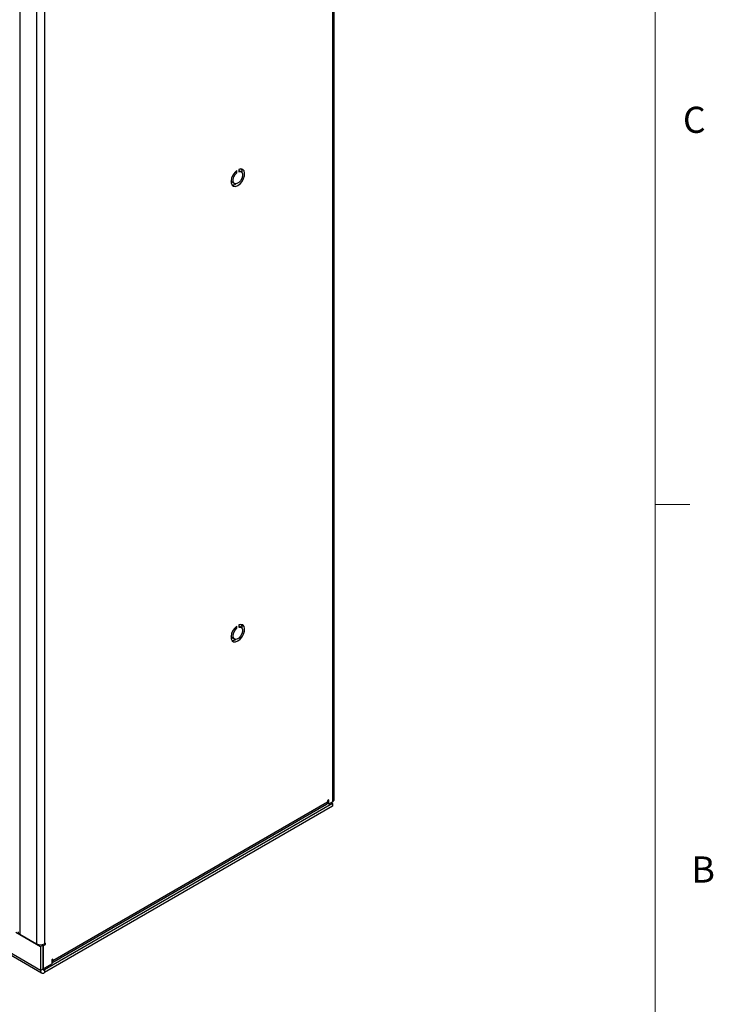
# Model space of a CAD drawing. Units: inches. Extents: x 0.3 to 21.8, y 0.2 to 16.9.
# Drawn here: x 19.2 to 21.7, y 4 to 7.6 of the extents above; entities that cross this region are included whole.
import ezdxf

# ---------------------------------------------------------------- set-up
doc = ezdxf.new("R2010")
doc.units = ezdxf.units.IN
doc.header["$MEASUREMENT"] = 0
doc.styles.add('SLDTEXTSTYLE0', font='TXT', dxfattribs={"width": 0.75})

msp = doc.modelspace()

# ---------------------------------------------------------------- linework, layer by layer
at = {"color": 7, "linetype": 'Continuous', "lineweight": 18}
for p, q in [((21.5229, 0.4106), (21.5229, 16.6606)), ((21.5229, 5.8276), (21.6479, 5.8276))]:
    msp.add_line(p, q, dxfattribs=at)
at = {"color": 7, "linetype": 'Continuous', "lineweight": 25}
for p, q in [((20.3664, 10.8541), (20.3664, 4.7618)), ((20.3721, 4.7698), (20.3721, 10.862)), ((19.2444, 10.2053), (19.2444, 4.2874)), ((19.3052, 10.1702), (19.3052, 4.2523)), ((19.3328, 10.1702), (19.3328, 4.2523)), ((20.0231, 7.0168), (20.0231, 7.0251)), ((20.0302, 7.0292), (20.0302, 7.0209)), ((20.0388, 7.0205), (20.0303, 7.0254)), ((20.0174, 7.0201), (20.0231, 7.0168)), ((20.006, 6.9832), (20.0144, 6.9783)), ((19.319, 4.1572), (16.8441, 5.5859)), ((16.8482, 5.577), (19.323, 4.1483)), ((20.0174, 5.387), (20.0231, 5.3838)), ((20.0231, 5.3838), (20.0231, 5.392)), ((20.0302, 5.3961), (20.0302, 5.3878)), ((20.0388, 5.3874), (20.0303, 5.3923)), ((20.006, 5.3501), (20.0144, 5.3452)), ((20.353, 4.7692), (20.3487, 4.7667)), ((20.3487, 4.7667), (20.3487, 4.7618)), ((20.353, 4.7541), (20.353, 4.7692)), ((20.3664, 4.7557), (19.3328, 4.159)), ((20.3664, 4.7459), (19.3328, 4.1492)), ((19.3597, 4.1843), (20.3447, 4.7529)), ((19.3637, 4.1932), (20.3487, 4.7618)), ((20.3479, 4.757), (20.353, 4.7541)), ((20.353, 4.7541), (20.3664, 4.7618)), ((20.3611, 4.7588), (20.3664, 4.7557)), ((20.3664, 4.7557), (20.3664, 4.7459)), ((19.2304, 4.2945), (19.319, 4.2433)), ((19.2444, 4.2874), (19.3052, 4.2523)), ((19.319, 4.2433), (19.3275, 4.2482)), ((19.319, 4.2433), (19.319, 4.1572)), ((19.3251, 4.2496), (19.3275, 4.2482)), ((19.3275, 4.2482), (19.3275, 4.1621)), ((19.3275, 4.2454), (19.3284, 4.2449)), ((19.3284, 4.2449), (19.337, 4.2499)), ((19.3284, 4.2449), (19.3284, 4.1626)), ((19.337, 4.2548), (19.3328, 4.2523)), ((19.3328, 4.2523), (19.337, 4.2499)), ((19.337, 4.2499), (19.337, 4.2548)), ((19.3284, 4.1626), (19.3595, 4.1806)), ((19.3637, 4.1981), (19.3595, 4.1957)), ((19.3595, 4.1957), (19.3595, 4.1806)), ((19.3637, 4.1932), (19.3637, 4.1981)), ((19.3275, 4.1621), (19.319, 4.1572)), ((19.3284, 4.1626), (19.3275, 4.1631)), ((19.3328, 4.159), (19.3328, 4.1492))]:
    msp.add_line(p, q, dxfattribs=at)
at = {"color": 8, "linetype": 'Continuous', "lineweight": 25}
for p, q in [((19.3595, 4.1957), (19.3637, 4.1932)), ((19.3328, 4.159), (19.3275, 4.1621))]:
    msp.add_line(p, q, dxfattribs=at)
at = {"color": 7, "linetype": 'Continuous', "lineweight": 25, "flags": 128}
for points in [[(20.0231, 7.0251), (20.0154, 7.0178), (20.009, 7.0085), (20.0045, 6.9982), (20.0024, 6.988), (20.003, 6.9791), (20.0062, 6.9724), (20.0116, 6.9687), (20.0187, 6.9683), (20.0266, 6.9713), (20.0346, 6.9775), (20.0416, 6.986), (20.0471, 6.996), (20.0502, 7.0064), (20.0508, 7.016), (20.0488, 7.0238), (20.0443, 7.0289), (20.0378, 7.0308), (20.0302, 7.0292)], [(20.0302, 7.0209), (20.0363, 7.0215), (20.041, 7.0186), (20.0435, 7.0129), (20.0435, 7.0052), (20.0409, 6.9965), (20.0362, 6.9883), (20.03, 6.9818), (20.0233, 6.9779), (20.0171, 6.9773), (20.0123, 6.98), (20.0097, 6.9857), (20.0097, 6.9934), (20.0122, 7.002), (20.0169, 7.0103), (20.0231, 7.0168)], [(20.006, 6.9832), (20.0038, 6.9849), (20.0024, 6.9872)], [(20.0231, 5.392), (20.0154, 5.3848), (20.009, 5.3755), (20.0045, 5.3651), (20.0024, 5.355), (20.003, 5.346), (20.0062, 5.3393), (20.0116, 5.3356), (20.0187, 5.3352), (20.0266, 5.3383), (20.0346, 5.3444), (20.0416, 5.3529), (20.0471, 5.3629), (20.0502, 5.3733), (20.0508, 5.3829), (20.0488, 5.3907), (20.0443, 5.3958), (20.0378, 5.3977), (20.0302, 5.3961)], [(20.0302, 5.3878), (20.0363, 5.3884), (20.041, 5.3856), (20.0435, 5.3799), (20.0435, 5.3721), (20.0409, 5.3635), (20.0362, 5.3553), (20.03, 5.3487), (20.0233, 5.3449), (20.0171, 5.3442), (20.0123, 5.347), (20.0097, 5.3526), (20.0097, 5.3603), (20.0122, 5.3689), (20.0169, 5.3772), (20.0231, 5.3838)], [(20.006, 5.3501), (20.0038, 5.3519), (20.0024, 5.3541)]]:
    msp.add_lwpolyline(points, dxfattribs=at)
at = {"color": 7, "linetype": 'Continuous', "lineweight": 25}
for centre, radius, start, end in [((20.0207, 7.0189), 0.0218, 353.8162, 32.8745), ((20.0065, 6.9959), 0.0229, 268.1175, 305.2025), ((20.0207, 5.3858), 0.0218, 353.8162, 32.8745), ((20.0065, 5.3628), 0.0229, 268.1175, 305.2025), ((20.3623, 4.7708), 0.00981, 294.3747, 354.3052), ((20.3394, 4.7607), 0.00935, 304.0564, 7.2558), ((19.2484, 4.2964), 0.00981, 185.6948, 245.6253), ((19.319, 4.2789), 0.03, 242.6097, 297.3903), ((19.3542, 4.1921), 0.00953, 303.2626, 6.4568), ((19.3274, 4.1558), 0.00852, 170.786, 309.2033), ((19.3307, 4.1616), 0.00328, 170.786, 309.2033)]:
    msp.add_arc(centre, radius, start, end, dxfattribs=at)

# ---------------------------------------------------------------- texts
at = {"color": 7, "linetype": 'Continuous', "lineweight": 0, "char_height": 0.0937, "attachment_point": 1, "style": 'SLDTEXTSTYLE0'}
for s, insert in [('C', (21.6227, 7.2537)), ('B', (21.6534, 4.5658))]:
    msp.add_mtext(s, dxfattribs=dict(at, insert=insert))

doc.saveas('drawing.dxf')
